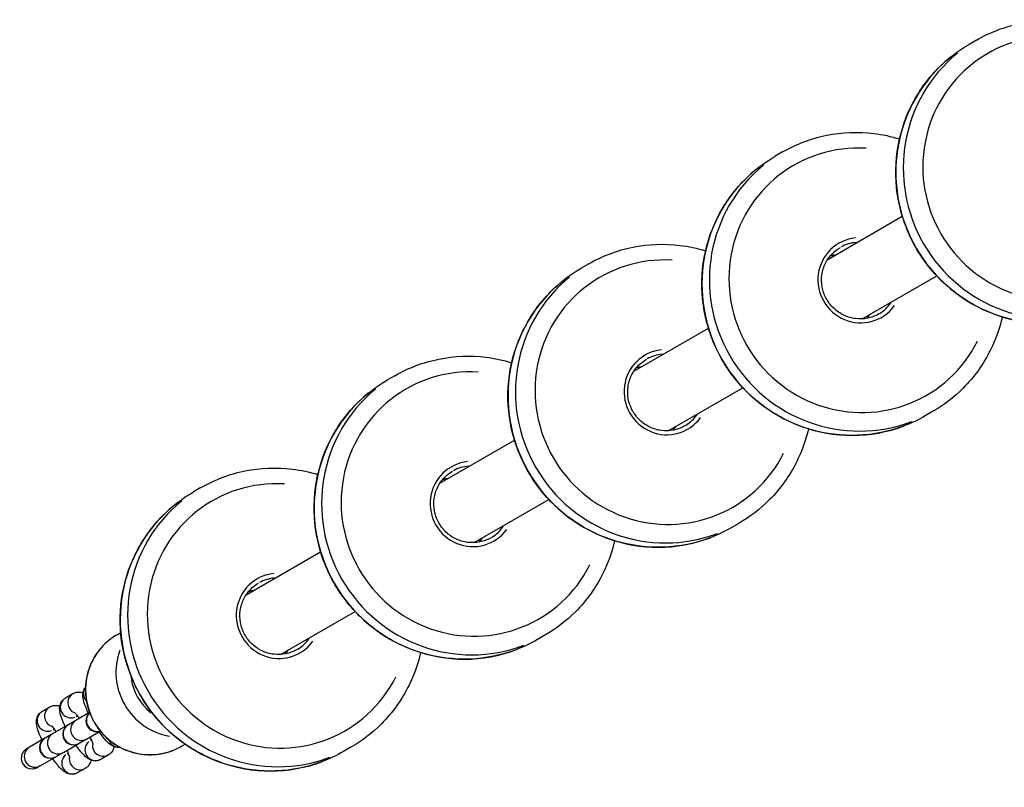
# Model space of a CAD drawing. Units: millimetres. Extents: x -4149 to 4937, y -3636 to 9446.
# Drawn here: x -2425 to -2196, y -1393 to -1215 of the extents above; entities that cross this region are included whole.
import ezdxf

# ---------------------------------------------------------------- set-up
doc = ezdxf.new("R2010")
doc.units = ezdxf.units.MM
doc.header["$LTSCALE"] = 65
doc.layers.add('SW_Toestellen', color=2, linetype='Continuous')

msp = doc.modelspace()

# ---------------------------------------------------------------- linework, layer by layer
at = {"layer": 'SW_Toestellen'}
for p, q in [((-2202.49, -1219.34), (-2204.21, -1220.34)), ((-2247.6, -1245.39), (-2249.33, -1246.39)), ((-2237.12, -1270.4), (-2219.75, -1260.37)), ((-2292.72, -1271.44), (-2294.45, -1272.44)), ((-2229.12, -1284.26), (-2211.75, -1274.23)), ((-2282.23, -1296.45), (-2264.87, -1286.42)), ((-2337.83, -1297.49), (-2339.56, -1298.48)), ((-2274.23, -1310.3), (-2256.87, -1300.28)), ((-2212.7, -1305.84), (-2214.43, -1306.84)), ((-2327.35, -1322.49), (-2309.98, -1312.47)), ((-2382.95, -1323.53), (-2384.68, -1324.53)), ((-2319.35, -1336.35), (-2301.98, -1326.32)), ((-2257.82, -1331.89), (-2259.55, -1332.89)), ((-2372.46, -1348.54), (-2355.1, -1338.52)), ((-2364.46, -1362.4), (-2347.1, -1352.37)), ((-2402.47, -1357.78), (-2401.61, -1357.29)), ((-2302.93, -1357.93), (-2304.66, -1358.93)), ((-2414.45, -1372.49), (-2412.72, -1371.5)), ((-2419.85, -1375.61), (-2418.12, -1374.61)), ((-2408.87, -1375.91), (-2412.05, -1377.75)), ((-2411.95, -1376.82), (-2411.69, -1376.67)), ((-2413.86, -1378.79), (-2417.45, -1380.87)), ((-2413.78, -1378.75), (-2413.86, -1378.79)), ((-2412.05, -1377.75), (-2413.78, -1378.75)), ((-2417.45, -1380.87), (-2419.18, -1381.86)), ((-2417.35, -1379.94), (-2417.09, -1379.79)), ((-2409.55, -1382.08), (-2406.37, -1380.25)), ((-2419.25, -1381.91), (-2422.85, -1383.98)), ((-2419.18, -1381.86), (-2419.25, -1381.91)), ((-2414.95, -1385.2), (-2411.36, -1383.12)), ((-2411.36, -1383.12), (-2411.28, -1383.08)), ((-2409.55, -1382.08), (-2411.28, -1383.08)), ((-2408.44, -1382.3), (-2408.7, -1382.45)), ((-2387.47, -1383.77), (-2386.61, -1383.27)), ((-2422.85, -1383.98), (-2423.48, -1384.35)), ((-2414.95, -1385.2), (-2416.68, -1386.19)), ((-2413.84, -1385.42), (-2414.1, -1385.57)), ((-2404.47, -1385.79), (-2406.2, -1386.78)), ((-2348.05, -1383.98), (-2349.78, -1384.98)), ((-2420.35, -1388.31), (-2420.98, -1388.68)), ((-2420.35, -1388.31), (-2416.75, -1386.24)), ((-2416.75, -1386.24), (-2416.68, -1386.19)), ((-2409.87, -1388.9), (-2411.6, -1389.9))]:
    msp.add_line(p, q, dxfattribs=at)
for centre, start, end in [((-2407.21, -1377.84), 131.3017, 288.6983), ((-2412.61, -1380.96), 120, 300), ((-2418, -1384.07), 120, 300)]:
    msp.add_arc(centre, 2.5, start, end, dxfattribs=at)
for centre, major_axis, start_param, end_param in [((-2184.43, -1249.22), (15.45, -26.76), 2.566629, 6.858149), ((-2185.04, -1249.57), (-17.45, 30.22), 0.15708, 2.984513), ((-2186.76, -1250.57), (17.45, -30.22), 3.298672, 6.126106), ((-2229.55, -1275.27), (15.45, -26.76), 2.566629, 6.858149), ((-2230.15, -1275.62), (-17.45, 30.22), 0.15708, 2.984513), ((-2231.88, -1276.61), (17.45, -30.22), 3.298672, 6.126106), ((-2229.55, -1275.27), (-4.97, 8.62), 5.867171, 9.840792), ((-2229.7, -1275.36), (-4.48, 7.75), 5.841506, 6.259939), ((-2274.66, -1301.32), (15.45, -26.76), 2.566629, 6.858149), ((-2234.78, -1278.29), (-4.47, 7.75), 5.824519, 5.937186), ((-2277, -1302.66), (17.45, -30.22), 3.298672, 6.126106), ((-2275.27, -1301.66), (-17.45, 30.22), 0.15708, 2.984513), ((-2229.7, -1275.36), (4.47, -7.75), 0.023246, 0.44168), ((-2234.78, -1278.29), (4.47, -7.75), 0.345999, 0.458667), ((-2274.66, -1301.32), (-4.97, 8.62), 5.867171, 9.840792), ((-2274.81, -1301.4), (-4.48, 7.75), 5.841506, 6.259939), ((-2319.78, -1327.36), (15.45, -26.76), 2.566629, 6.858149), ((-2279.9, -1304.34), (-4.47, 7.75), 5.824519, 5.937186), ((-2320.38, -1327.71), (-17.45, 30.22), 0.15708, 2.984513), ((-2322.11, -1328.71), (17.45, -30.22), 3.298672, 6.126106), ((-2274.81, -1301.4), (4.47, -7.75), 0.023246, 0.44168), ((-2279.9, -1304.34), (4.47, -7.75), 0.345999, 0.458667), ((-2319.78, -1327.36), (-4.97, 8.62), 5.867171, 9.840792), ((-2319.93, -1327.45), (-4.47, 7.75), 5.841506, 6.259939), ((-2364.89, -1353.41), (15.45, -26.76), 2.566629, 6.858149), ((-2325.01, -1330.38), (-4.47, 7.75), 5.824519, 5.937186), ((-2367.23, -1354.76), (17.45, -30.22), 3.298672, 6.126106), ((-2365.5, -1353.76), (-17.45, 30.22), 0.15708, 2.984513), ((-2319.93, -1327.45), (4.47, -7.75), 0.023246, 0.44168), ((-2325.01, -1330.38), (4.47, -7.75), 0.345999, 0.458667), ((-2364.89, -1353.41), (-4.97, 8.62), 5.867171, 9.840792), ((-2365.04, -1353.5), (-4.48, 7.75), 5.841506, 6.259939), ((-2370.13, -1356.43), (-4.47, 7.75), 5.824519, 5.937186), ((-2394.97, -1370.77), (7.5, -12.99), 3.298672, 6.126106), ((-2365.04, -1353.5), (4.47, -7.75), 0.023246, 0.44168), ((-2387.9, -1366.69), (7.5, -12.99), 3.831855, 5.592923), ((-2370.13, -1356.43), (4.47, -7.75), 0.345999, 0.458667), ((-2387.45, -1366.43), (-6, 10.39), 1.166145, 1.975448), ((-2411.47, -1373.66), (-1.25, 2.17), 0.11449, 2.175317), ((-2407.8, -1371.54), (-1.25, 2.17), 0.497229, 1.723343), ((-2413.2, -1374.66), (1.25, -2.17), 3.298672, 6.126106), ((-2418.6, -1377.78), (1.25, -2.17), 3.298672, 6.126106), ((-2416.87, -1376.78), (-1.25, 2.17), 0.11449, 2.175317), ((-2407.13, -1377.8), (-1.25, 2.17), 0.371449, 2.770144), ((-2412.53, -1380.91), (-1.25, 2.17), 0.15708, 2.984513), ((-2410.8, -1379.91), (-1.25, 2.17), 0.15708, 2.984513), ((-2416.2, -1383.03), (-1.25, 2.17), 0.15708, 2.984513), ((-2417.93, -1384.03), (-1.25, 2.17), 0.15708, 2.984513), ((-2407.45, -1384.62), (-1.25, 2.17), 0.15708, 2.984513), ((-2405.72, -1383.62), (1.25, -2.17), 4.107868, 6.168695), ((-2402.05, -1381.5), (1.25, -2.17), 4.559843, 5.785956), ((-2422.23, -1386.51), (2.2, 1.27), 1.570796, 4.712389), ((-2421.6, -1386.15), (-1.25, 2.17), 0.15708, 2.984513), ((-2412.85, -1387.74), (-1.25, 2.17), 0.15708, 2.984513), ((-2411.12, -1386.74), (1.25, -2.17), 4.107868, 6.168695)]:
    msp.add_ellipse(centre, major_axis=major_axis, ratio=0.984808, start_param=start_param, end_param=end_param, dxfattribs=at)
for points, knots in [([(-2202.49, -1219.34), (-2199.31, -1217.51), (-2195.84, -1216.2), (-2188.64, -1214.74), (-2184.92, -1214.59), (-2179.24, -1215.29), (-2177.24, -1215.71), (-2175.29, -1216.31)], [1.5707963, 1.5707963, 1.5707963, 1.5707963, 1.8897252, 1.8897252, 2.2088755, 2.2088755, 2.3853099, 2.3853099, 2.3853099, 2.3853099]), ([(-2169.31, -1280.79), (-2172.49, -1282.62), (-2175.96, -1283.94), (-2183.16, -1285.39), (-2186.88, -1285.53), (-2194.2, -1284.62), (-2197.79, -1283.58), (-2204.49, -1280.4), (-2207.59, -1278.27), (-2212.98, -1273.15), (-2215.27, -1270.15), (-2218.8, -1263.6), (-2220.05, -1260.04), (-2221.38, -1252.73), (-2221.46, -1248.97), (-2220.43, -1241.63), (-2219.34, -1238.06), (-2216.07, -1231.45), (-2213.91, -1228.42), (-2209.21, -1223.69), (-2206.81, -1221.84), (-2204.21, -1220.34)], [4.712389, 4.712389, 4.712389, 4.712389, 5.032108, 5.032108, 5.351886, 5.351886, 5.671812, 5.671812, 5.991911, 5.991911, 6.312138, 6.312138, 6.632406, 6.632406, 6.952616, 6.952616, 7.272684, 7.272684, 7.59258, 7.59258, 7.853982, 7.853982, 7.853982, 7.853982]), ([(-2247.6, -1245.39), (-2244.42, -1243.56), (-2240.95, -1242.24), (-2233.75, -1240.78), (-2230.03, -1240.64), (-2224.36, -1241.33), (-2222.36, -1241.76), (-2220.41, -1242.36)], [1.5707963, 1.5707963, 1.5707963, 1.5707963, 1.8897252, 1.8897252, 2.2088755, 2.2088755, 2.3853099, 2.3853099, 2.3853099, 2.3853099]), ([(-2214.43, -1306.84), (-2217.6, -1308.67), (-2221.08, -1309.98), (-2228.28, -1311.44), (-2232, -1311.58), (-2239.32, -1310.67), (-2242.91, -1309.63), (-2249.6, -1306.45), (-2252.7, -1304.32), (-2258.09, -1299.2), (-2260.38, -1296.2), (-2263.92, -1289.65), (-2265.17, -1286.09), (-2266.49, -1278.77), (-2266.57, -1275.02), (-2265.55, -1267.68), (-2264.45, -1264.11), (-2261.19, -1257.5), (-2259.02, -1254.47), (-2254.32, -1249.73), (-2251.93, -1247.89), (-2249.33, -1246.39)], [4.712389, 4.712389, 4.712389, 4.712389, 5.032108, 5.032108, 5.351886, 5.351886, 5.671812, 5.671812, 5.991911, 5.991911, 6.312138, 6.312138, 6.632406, 6.632406, 6.952616, 6.952616, 7.272684, 7.272684, 7.59258, 7.59258, 7.853982, 7.853982, 7.853982, 7.853982]), ([(-2292.72, -1271.44), (-2289.54, -1269.61), (-2286.07, -1268.29), (-2278.87, -1266.83), (-2275.15, -1266.69), (-2269.47, -1267.38), (-2267.47, -1267.81), (-2265.52, -1268.41)], [1.5707963, 1.5707963, 1.5707963, 1.5707963, 1.8897252, 1.8897252, 2.2088755, 2.2088755, 2.3853099, 2.3853099, 2.3853099, 2.3853099]), ([(-2225.22, -1283.11), (-2226.04, -1283.58), (-2226.93, -1283.91), (-2228.78, -1284.28), (-2229.73, -1284.32), (-2231.61, -1284.08), (-2232.53, -1283.81), (-2234.24, -1282.99), (-2235.04, -1282.44), (-2236.41, -1281.13), (-2237, -1280.36), (-2237.9, -1278.68), (-2238.22, -1277.77), (-2238.56, -1275.9), (-2238.58, -1274.94), (-2238.32, -1273.06), (-2238.04, -1272.14), (-2237.21, -1270.45), (-2236.66, -1269.68), (-2235.45, -1268.46), (-2234.84, -1267.99), (-2234.17, -1267.6)], [4.712389, 4.712389, 4.712389, 4.712389, 5.033567, 5.033567, 5.354494, 5.354494, 5.674793, 5.674793, 5.994375, 5.994375, 6.313431, 6.313431, 6.632321, 6.632321, 6.951452, 6.951452, 7.271161, 7.271161, 7.591592, 7.591592, 7.853982, 7.853982, 7.853982, 7.853982]), ([(-2259.55, -1332.89), (-2262.72, -1334.72), (-2266.19, -1336.03), (-2273.39, -1337.49), (-2277.11, -1337.63), (-2284.43, -1336.72), (-2288.02, -1335.67), (-2294.72, -1332.5), (-2297.82, -1330.37), (-2303.21, -1325.24), (-2305.5, -1322.25), (-2309.04, -1315.7), (-2310.28, -1312.14), (-2311.61, -1304.82), (-2311.69, -1301.06), (-2310.67, -1293.73), (-2309.57, -1290.15), (-2306.3, -1283.55), (-2304.14, -1280.51), (-2299.44, -1275.78), (-2297.04, -1273.94), (-2294.45, -1272.44)], [4.712389, 4.712389, 4.712389, 4.712389, 5.032108, 5.032108, 5.351886, 5.351886, 5.671812, 5.671812, 5.991911, 5.991911, 6.312138, 6.312138, 6.632406, 6.632406, 6.952616, 6.952616, 7.272684, 7.272684, 7.59258, 7.59258, 7.853982, 7.853982, 7.853982, 7.853982]), ([(-2196.48, -1283.8), (-2197.08, -1286.44), (-2198, -1289), (-2200.83, -1294.73), (-2203, -1297.76), (-2207.71, -1302.49), (-2210.1, -1304.34), (-2212.7, -1305.84)], [3.8978754, 3.8978754, 3.8978754, 3.8978754, 4.1319296, 4.1319296, 4.4515258, 4.4515258, 4.712389, 4.712389, 4.712389, 4.712389]), ([(-2337.83, -1297.49), (-2334.66, -1295.65), (-2331.18, -1294.34), (-2323.98, -1292.88), (-2320.26, -1292.73), (-2314.59, -1293.43), (-2312.59, -1293.86), (-2310.64, -1294.46)], [1.5707963, 1.5707963, 1.5707963, 1.5707963, 1.8897252, 1.8897252, 2.2088755, 2.2088755, 2.3853099, 2.3853099, 2.3853099, 2.3853099]), ([(-2270.34, -1309.15), (-2271.15, -1309.62), (-2272.05, -1309.96), (-2273.89, -1310.33), (-2274.85, -1310.36), (-2276.72, -1310.13), (-2277.65, -1309.86), (-2279.36, -1309.04), (-2280.15, -1308.49), (-2281.53, -1307.17), (-2282.11, -1306.4), (-2283.02, -1304.73), (-2283.34, -1303.82), (-2283.68, -1301.94), (-2283.7, -1300.98), (-2283.44, -1299.11), (-2283.16, -1298.19), (-2282.32, -1296.5), (-2281.77, -1295.72), (-2280.57, -1294.51), (-2279.95, -1294.04), (-2279.29, -1293.65)], [4.712389, 4.712389, 4.712389, 4.712389, 5.033567, 5.033567, 5.354494, 5.354494, 5.674793, 5.674793, 5.994375, 5.994375, 6.313431, 6.313431, 6.632321, 6.632321, 6.951452, 6.951452, 7.271161, 7.271161, 7.591592, 7.591592, 7.853982, 7.853982, 7.853982, 7.853982]), ([(-2304.66, -1358.93), (-2307.84, -1360.77), (-2311.31, -1362.08), (-2318.51, -1363.53), (-2322.23, -1363.67), (-2329.55, -1362.77), (-2333.14, -1361.72), (-2339.83, -1358.54), (-2342.93, -1356.42), (-2348.32, -1351.29), (-2350.61, -1348.3), (-2354.15, -1341.74), (-2355.4, -1338.18), (-2356.72, -1330.87), (-2356.8, -1327.11), (-2355.78, -1319.78), (-2354.68, -1316.2), (-2351.42, -1309.59), (-2349.25, -1306.56), (-2344.55, -1301.83), (-2342.16, -1299.98), (-2339.56, -1298.48)], [4.712389, 4.712389, 4.712389, 4.712389, 5.032108, 5.032108, 5.351886, 5.351886, 5.671812, 5.671812, 5.991911, 5.991911, 6.312138, 6.312138, 6.632406, 6.632406, 6.952616, 6.952616, 7.272684, 7.272684, 7.59258, 7.59258, 7.853982, 7.853982, 7.853982, 7.853982]), ([(-2241.59, -1309.85), (-2242.2, -1312.49), (-2243.11, -1315.05), (-2245.94, -1320.77), (-2248.11, -1323.81), (-2252.82, -1328.54), (-2255.22, -1330.39), (-2257.82, -1331.89)], [3.8978754, 3.8978754, 3.8978754, 3.8978754, 4.1319296, 4.1319296, 4.4515258, 4.4515258, 4.712389, 4.712389, 4.712389, 4.712389]), ([(-2382.95, -1323.53), (-2379.77, -1321.7), (-2376.3, -1320.39), (-2369.1, -1318.93), (-2365.38, -1318.78), (-2359.7, -1319.48), (-2357.7, -1319.9), (-2355.75, -1320.5)], [1.5707963, 1.5707963, 1.5707963, 1.5707963, 1.8897252, 1.8897252, 2.2088755, 2.2088755, 2.3853099, 2.3853099, 2.3853099, 2.3853099]), ([(-2315.45, -1335.2), (-2316.27, -1335.67), (-2317.16, -1336.01), (-2319.01, -1336.38), (-2319.96, -1336.41), (-2321.84, -1336.17), (-2322.76, -1335.9), (-2324.47, -1335.08), (-2325.27, -1334.54), (-2326.64, -1333.22), (-2327.23, -1332.45), (-2328.13, -1330.77), (-2328.45, -1329.86), (-2328.79, -1327.99), (-2328.81, -1327.03), (-2328.55, -1325.15), (-2328.27, -1324.24), (-2327.44, -1322.55), (-2326.89, -1321.77), (-2325.68, -1320.56), (-2325.07, -1320.08), (-2324.4, -1319.7)], [4.712389, 4.712389, 4.712389, 4.712389, 5.033567, 5.033567, 5.354494, 5.354494, 5.674793, 5.674793, 5.994375, 5.994375, 6.313431, 6.313431, 6.632321, 6.632321, 6.951452, 6.951452, 7.271161, 7.271161, 7.591592, 7.591592, 7.853982, 7.853982, 7.853982, 7.853982]), ([(-2349.78, -1384.98), (-2352.95, -1386.81), (-2356.42, -1388.13), (-2363.62, -1389.58), (-2367.34, -1389.72), (-2374.66, -1388.81), (-2378.25, -1387.77), (-2384.95, -1384.59), (-2388.05, -1382.46), (-2393.44, -1377.34), (-2395.73, -1374.34), (-2399.27, -1367.79), (-2400.51, -1364.23), (-2401.84, -1356.92), (-2401.92, -1353.16), (-2400.9, -1345.82), (-2399.8, -1342.25), (-2396.53, -1335.64), (-2394.37, -1332.61), (-2389.67, -1327.88), (-2387.27, -1326.03), (-2384.68, -1324.53)], [4.712389, 4.712389, 4.712389, 4.712389, 5.032108, 5.032108, 5.351886, 5.351886, 5.671812, 5.671812, 5.991911, 5.991911, 6.312138, 6.312138, 6.632406, 6.632406, 6.952616, 6.952616, 7.272684, 7.272684, 7.59258, 7.59258, 7.853982, 7.853982, 7.853982, 7.853982]), ([(-2286.71, -1335.9), (-2287.31, -1338.54), (-2288.23, -1341.1), (-2291.06, -1346.82), (-2293.23, -1349.85), (-2297.94, -1354.59), (-2300.33, -1356.43), (-2302.93, -1357.93)], [3.8978754, 3.8978754, 3.8978754, 3.8978754, 4.1319296, 4.1319296, 4.4515258, 4.4515258, 4.712389, 4.712389, 4.712389, 4.712389]), ([(-2360.57, -1361.25), (-2361.38, -1361.72), (-2362.28, -1362.05), (-2364.12, -1362.42), (-2365.08, -1362.46), (-2366.95, -1362.22), (-2367.88, -1361.95), (-2369.59, -1361.13), (-2370.38, -1360.58), (-2371.76, -1359.27), (-2372.34, -1358.5), (-2373.25, -1356.82), (-2373.57, -1355.91), (-2373.91, -1354.04), (-2373.93, -1353.08), (-2373.67, -1351.2), (-2373.39, -1350.29), (-2372.55, -1348.59), (-2372, -1347.82), (-2370.8, -1346.6), (-2370.19, -1346.13), (-2369.52, -1345.75)], [4.712389, 4.712389, 4.712389, 4.712389, 5.033567, 5.033567, 5.354494, 5.354494, 5.674793, 5.674793, 5.994375, 5.994375, 6.313431, 6.313431, 6.632321, 6.632321, 6.951452, 6.951452, 7.271161, 7.271161, 7.591592, 7.591592, 7.853982, 7.853982, 7.853982, 7.853982]), ([(-2402.47, -1357.78), (-2403.84, -1358.57), (-2405.07, -1359.58), (-2407.17, -1361.95), (-2408.02, -1363.3), (-2409.26, -1366.22), (-2409.65, -1367.78), (-2409.92, -1370.95), (-2409.79, -1372.56), (-2409.05, -1375.67), (-2408.43, -1377.17), (-2406.75, -1379.9), (-2405.7, -1381.14), (-2403.25, -1383.21), (-2401.87, -1384.05), (-2398.91, -1385.24), (-2397.33, -1385.6), (-2394.16, -1385.8), (-2392.57, -1385.64), (-2389.79, -1384.91), (-2388.59, -1384.41), (-2387.47, -1383.77)], [6.283185, 6.283185, 6.283185, 6.283185, 6.601405, 6.601405, 6.91999, 6.91999, 7.239504, 7.239504, 7.56012, 7.56012, 7.881575, 7.881575, 8.203304, 8.203304, 8.524648, 8.524648, 8.845078, 8.845078, 9.1644, 9.1644, 9.424778, 9.424778, 9.424778, 9.424778]), ([(-2331.83, -1361.95), (-2332.43, -1364.58), (-2333.34, -1367.15), (-2336.17, -1372.87), (-2338.34, -1375.9), (-2343.05, -1380.64), (-2345.45, -1382.48), (-2348.05, -1383.98)], [3.8978754, 3.8978754, 3.8978754, 3.8978754, 4.1319296, 4.1319296, 4.4515258, 4.4515258, 4.712389, 4.712389, 4.712389, 4.712389]), ([(-2412.72, -1371.5), (-2412.46, -1371.34), (-2412.17, -1371.24), (-2411.6, -1371.13), (-2411.33, -1371.13), (-2410.8, -1371.18), (-2410.57, -1371.24), (-2410.38, -1371.31)], [3.1415927, 3.1415927, 3.1415927, 3.1415927, 3.2007997, 3.2007997, 3.26599, 3.26599, 3.3458702, 3.3458702, 3.3458702, 3.3458702]), ([(-2409.13, -1376.06), (-2409.4, -1375.49), (-2409.64, -1374.94), (-2410.09, -1373.78), (-2410.27, -1373.21), (-2410.42, -1372.24), (-2410.47, -1371.89), (-2410.36, -1371.22), (-2410.33, -1371.05), (-2410.18, -1370.61), (-2410.04, -1370.33), (-2409.82, -1370.05)], [1.984229, 1.984229, 1.984229, 1.984229, 2.312558, 2.312558, 2.717838, 2.717838, 2.929715, 2.929715, 2.992327, 2.992327, 3.071675, 3.071675, 3.071675, 3.071675]), ([(-2418.12, -1374.61), (-2417.86, -1374.46), (-2417.57, -1374.36), (-2417, -1374.25), (-2416.72, -1374.24), (-2416.2, -1374.3), (-2415.97, -1374.36), (-2415.78, -1374.43)], [3.1415927, 3.1415927, 3.1415927, 3.1415927, 3.2007997, 3.2007997, 3.26599, 3.26599, 3.3458702, 3.3458702, 3.3458702, 3.3458702]), ([(-2414.53, -1379.18), (-2414.8, -1378.61), (-2415.04, -1378.06), (-2415.48, -1376.9), (-2415.67, -1376.33), (-2415.82, -1375.36), (-2415.87, -1375.01), (-2415.76, -1374.33), (-2415.73, -1374.16), (-2415.56, -1373.69), (-2415.4, -1373.35), (-2414.93, -1372.83), (-2414.7, -1372.64), (-2414.45, -1372.49)], [1.984229, 1.984229, 1.984229, 1.984229, 2.312558, 2.312558, 2.717838, 2.717838, 2.929715, 2.929715, 2.992327, 2.992327, 3.085081, 3.085081, 3.141593, 3.141593, 3.141593, 3.141593]), ([(-2419.92, -1382.29), (-2420.2, -1381.72), (-2420.44, -1381.17), (-2420.88, -1380.01), (-2421.07, -1379.45), (-2421.22, -1378.48), (-2421.27, -1378.13), (-2421.16, -1377.45), (-2421.12, -1377.28), (-2420.96, -1376.8), (-2420.79, -1376.47), (-2420.32, -1375.94), (-2420.1, -1375.76), (-2419.85, -1375.61)], [1.984229, 1.984229, 1.984229, 1.984229, 2.312558, 2.312558, 2.717838, 2.717838, 2.929715, 2.929715, 2.992327, 2.992327, 3.085081, 3.085081, 3.141593, 3.141593, 3.141593, 3.141593]), ([(-2412.44, -1375.84), (-2412.44, -1375.84), (-2412.43, -1375.84), (-2412.39, -1375.87), (-2412.34, -1375.92), (-2412.19, -1376.08), (-2412.07, -1376.21), (-2411.76, -1376.58), (-2411.57, -1376.83), (-2411.32, -1377.17), (-2411.28, -1377.22), (-2411.24, -1377.28)], [3.5436087, 3.5436087, 3.5436087, 3.5436087, 3.6000495, 3.6000495, 3.738375, 3.738375, 3.928481, 3.928481, 4.1703426, 4.1703426, 4.2169683, 4.2169683, 4.2169683, 4.2169683]), ([(-2417.83, -1378.96), (-2417.83, -1378.96), (-2417.83, -1378.96), (-2417.79, -1378.99), (-2417.74, -1379.04), (-2417.58, -1379.2), (-2417.47, -1379.33), (-2417.16, -1379.69), (-2416.97, -1379.94), (-2416.72, -1380.28), (-2416.68, -1380.34), (-2416.64, -1380.4)], [3.5436087, 3.5436087, 3.5436087, 3.5436087, 3.6000495, 3.6000495, 3.738375, 3.738375, 3.928481, 3.928481, 4.1703426, 4.1703426, 4.2169683, 4.2169683, 4.2169683, 4.2169683]), ([(-2401.77, -1384), (-2402.01, -1384.03), (-2402.24, -1384.03), (-2402.73, -1383.98), (-2402.97, -1383.91), (-2403.46, -1383.73), (-2403.67, -1383.61), (-2404.25, -1383.23), (-2404.53, -1382.97), (-2405.12, -1382.37), (-2405.41, -1382.03), (-2406.01, -1381.27), (-2406.32, -1380.84), (-2406.63, -1380.39)], [0.069918, 0.069918, 0.069918, 0.069918, 0.124397, 0.124397, 0.20772, 0.20772, 0.330247, 0.330247, 0.595569, 0.595569, 0.873472, 0.873472, 1.157363, 1.157363, 1.157363, 1.157363]), ([(-2406.2, -1386.78), (-2406.46, -1386.94), (-2406.75, -1387.04), (-2407.32, -1387.15), (-2407.6, -1387.15), (-2408.13, -1387.1), (-2408.37, -1387.03), (-2408.86, -1386.85), (-2409.07, -1386.73), (-2409.65, -1386.35), (-2409.93, -1386.08), (-2410.52, -1385.48), (-2410.81, -1385.15), (-2411.41, -1384.38), (-2411.72, -1383.96), (-2412.03, -1383.51)], [0, 0, 0, 0, 0.059207, 0.059207, 0.124397, 0.124397, 0.20772, 0.20772, 0.330247, 0.330247, 0.595569, 0.595569, 0.873472, 0.873472, 1.157363, 1.157363, 1.157363, 1.157363]), ([(-2408.74, -1381.61), (-2408.67, -1381.77), (-2408.6, -1381.93), (-2408.39, -1382.42), (-2408.28, -1382.71), (-2408.14, -1383.13), (-2408.11, -1383.28), (-2408.09, -1383.36), (-2408.09, -1383.37), (-2408.09, -1383.37)], [5.2078096, 5.2078096, 5.2078096, 5.2078096, 5.3258972, 5.3258972, 5.5947218, 5.5947218, 5.8130677, 5.8130677, 5.8811693, 5.8811693, 5.8811693, 5.8811693]), ([(-2414.14, -1384.73), (-2414.07, -1384.89), (-2414, -1385.05), (-2413.79, -1385.53), (-2413.68, -1385.83), (-2413.54, -1386.25), (-2413.5, -1386.39), (-2413.49, -1386.47), (-2413.49, -1386.48), (-2413.49, -1386.48)], [5.2078096, 5.2078096, 5.2078096, 5.2078096, 5.3258972, 5.3258972, 5.5947218, 5.5947218, 5.8130677, 5.8130677, 5.8811693, 5.8811693, 5.8811693, 5.8811693]), ([(-2403.14, -1383.85), (-2403.17, -1383.99), (-2403.2, -1384.14), (-2403.36, -1384.59), (-2403.53, -1384.93), (-2404, -1385.45), (-2404.22, -1385.64), (-2404.47, -1385.79)], [6.0789077, 6.0789077, 6.0789077, 6.0789077, 6.1339201, 6.1339201, 6.2266737, 6.2266737, 6.2831853, 6.2831853, 6.2831853, 6.2831853]), ([(-2411.6, -1389.9), (-2411.86, -1390.05), (-2412.15, -1390.16), (-2412.72, -1390.27), (-2412.99, -1390.27), (-2413.53, -1390.22), (-2413.77, -1390.15), (-2414.26, -1389.96), (-2414.47, -1389.84), (-2415.05, -1389.46), (-2415.33, -1389.2), (-2415.92, -1388.6), (-2416.21, -1388.26), (-2416.81, -1387.5), (-2417.12, -1387.08), (-2417.42, -1386.63)], [0, 0, 0, 0, 0.059207, 0.059207, 0.124397, 0.124397, 0.20772, 0.20772, 0.330247, 0.330247, 0.595569, 0.595569, 0.873472, 0.873472, 1.157363, 1.157363, 1.157363, 1.157363]), ([(-2408.54, -1386.97), (-2408.57, -1387.11), (-2408.6, -1387.26), (-2408.76, -1387.71), (-2408.92, -1388.05), (-2409.39, -1388.57), (-2409.62, -1388.76), (-2409.87, -1388.9)], [6.0789077, 6.0789077, 6.0789077, 6.0789077, 6.1339201, 6.1339201, 6.2266737, 6.2266737, 6.2831853, 6.2831853, 6.2831853, 6.2831853])]:
    msp.add_open_spline(points, degree=3, knots=knots, dxfattribs=at)
for points in [[(-2236.46, -1269.52), (-2236.1, -1269.45), (-2235.74, -1269.41), (-2235.37, -1269.39)], [(-2227.37, -1283.25), (-2227.57, -1283.56), (-2227.79, -1283.85), (-2228.02, -1284.13)], [(-2281.58, -1295.56), (-2281.22, -1295.5), (-2280.85, -1295.46), (-2280.49, -1295.44)], [(-2272.49, -1309.3), (-2272.69, -1309.6), (-2272.9, -1309.9), (-2273.14, -1310.18)], [(-2326.69, -1321.61), (-2326.33, -1321.55), (-2325.97, -1321.51), (-2325.6, -1321.49)], [(-2317.6, -1335.34), (-2317.8, -1335.65), (-2318.02, -1335.95), (-2318.26, -1336.22)], [(-2371.81, -1347.66), (-2371.45, -1347.59), (-2371.08, -1347.55), (-2370.72, -1347.53)], [(-2362.72, -1361.39), (-2362.92, -1361.7), (-2363.13, -1361.99), (-2363.37, -1362.27)]]:
    msp.add_open_spline(points, degree=3, dxfattribs=at)

doc.saveas('drawing.dxf')
